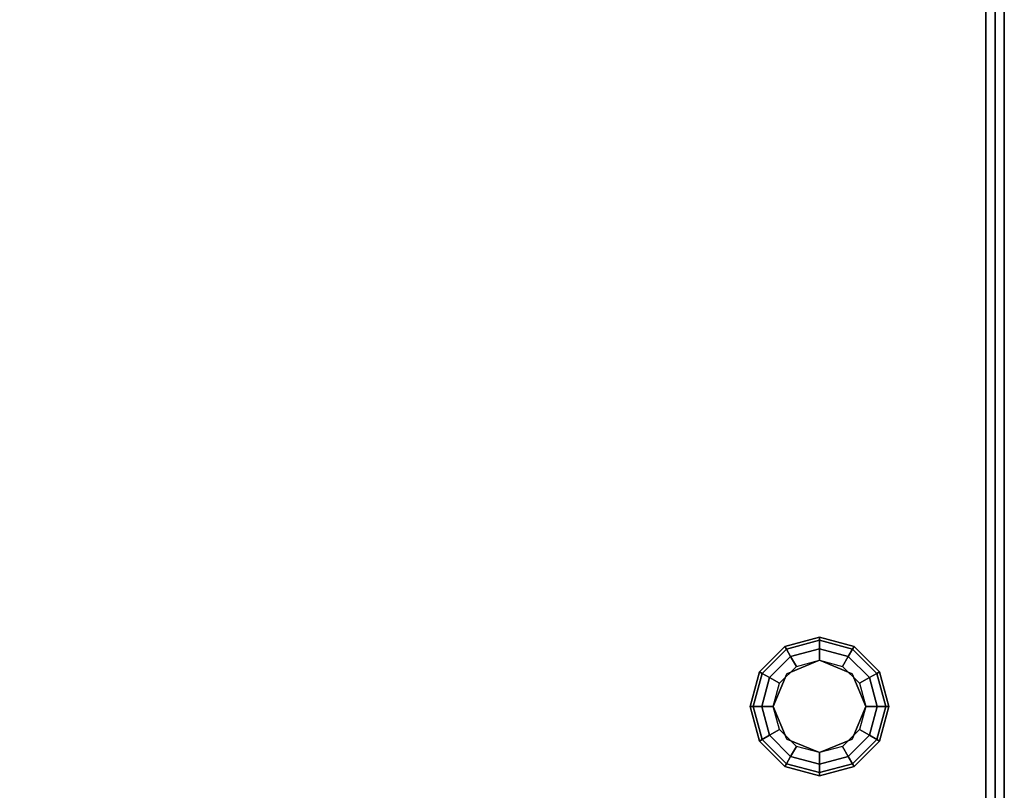
# Model space of a CAD drawing. Extents: x -270 to 270, y -26 to 26.
# Drawn here: x 17 to 28, y -9 to 0 of the extents above; entities that cross this region are included whole.
import ezdxf

# ---------------------------------------------------------------- set-up
doc = ezdxf.new("R2010")
doc.units = 0
for name, color, linetype in [('3D', 254, 'CONTINUOUS'), ('3D-BLACK', 250, 'CONTINUOUS'), ('3D-COLDROLL', 252, 'CONTINUOUS'), ('3D-FLAT', 7, 'CONTINUOUS'), ('3D-NON', 43, 'CONTINUOUS')]:
    doc.layers.add(name, color=color, linetype=linetype)

msp = doc.modelspace()

# ---------------------------------------------------------------- linework, layer by layer
at = {"layer": '3D'}
for points in [[(25.625, -7.05, 26.25), (25.642, -7.079, 26.125), (26, -6.983, 26.125), (26, -6.95, 26.25)], [(25.625, -7.05, 29.5), (25.625, -7.05, 26.25), (26, -6.95, 26.25), (26, -6.95, 29.5)], [(25.642, -7.079, 26.125), (25.688, -7.159, 26.033), (26, -7.075, 26.033), (26, -6.983, 26.125)], [(26, -6.95, 26.25), (26, -6.983, 26.125), (26.358, -7.079, 26.125), (26.375, -7.05, 26.25)], [(26, -6.95, 29.5), (26, -6.95, 26.25), (26.375, -7.05, 26.25), (26.375, -7.05, 29.5)], [(26, -6.983, 26.125), (26, -7.075, 26.033), (26.312, -7.159, 26.033), (26.358, -7.079, 26.125)], [(25.35, -7.325, 26.25), (25.379, -7.342, 26.125), (25.642, -7.079, 26.125), (25.625, -7.05, 26.25)], [(25.35, -7.325, 29.5), (25.35, -7.325, 26.25), (25.625, -7.05, 26.25), (25.625, -7.05, 29.5)], [(25.379, -7.342, 26.125), (25.459, -7.387, 26.033), (25.688, -7.159, 26.033), (25.642, -7.079, 26.125)], [(25.688, -7.159, 26.033), (25.75, -7.267, 26), (26, -7.2, 26), (26, -7.075, 26.033)], [(26, -7.075, 26.033), (26, -7.2, 26), (26.25, -7.267, 26), (26.312, -7.159, 26.033)], [(26.358, -7.079, 26.125), (26.312, -7.159, 26.033), (26.541, -7.387, 26.033), (26.621, -7.342, 26.125)], [(26.375, -7.05, 26.25), (26.358, -7.079, 26.125), (26.621, -7.342, 26.125), (26.65, -7.325, 26.25)], [(26.375, -7.05, 29.5), (26.375, -7.05, 26.25), (26.65, -7.325, 26.25), (26.65, -7.325, 29.5)], [(25.459, -7.387, 26.033), (25.567, -7.45, 26), (25.75, -7.267, 26), (25.688, -7.159, 26.033)], [(26, -7.2, 25.5), (26, -7.2, 26), (25.646, -7.346, 26), (25.646, -7.346, 25.5)], [(26.354, -7.346, 25.5), (26.354, -7.346, 26), (26, -7.2, 26), (26, -7.2, 25.5)], [(26.312, -7.159, 26.033), (26.25, -7.267, 26), (26.433, -7.45, 26), (26.541, -7.387, 26.033)], [(25.25, -7.7, 26.25), (25.283, -7.7, 26.125), (25.379, -7.342, 26.125), (25.35, -7.325, 26.25)], [(25.25, -7.7, 29.5), (25.25, -7.7, 26.25), (25.35, -7.325, 26.25), (25.35, -7.325, 29.5)], [(25.283, -7.7, 26.125), (25.375, -7.7, 26.033), (25.459, -7.387, 26.033), (25.379, -7.342, 26.125)], [(25.646, -7.346, 25.5), (25.646, -7.346, 26), (25.5, -7.7, 26), (25.5, -7.7, 25.5)], [(26.5, -7.7, 25.5), (26.5, -7.7, 26), (26.354, -7.346, 26), (26.354, -7.346, 25.5)], [(26.621, -7.342, 26.125), (26.541, -7.387, 26.033), (26.625, -7.7, 26.033), (26.717, -7.7, 26.125)], [(26.65, -7.325, 26.25), (26.621, -7.342, 26.125), (26.717, -7.7, 26.125), (26.75, -7.7, 26.25)], [(26.65, -7.325, 29.5), (26.65, -7.325, 26.25), (26.75, -7.7, 26.25), (26.75, -7.7, 29.5)], [(25.375, -7.7, 26.033), (25.5, -7.7, 26), (25.567, -7.45, 26), (25.459, -7.387, 26.033)], [(26.541, -7.387, 26.033), (26.433, -7.45, 26), (26.5, -7.7, 26), (26.625, -7.7, 26.033)], [(25.35, -8.075, 26.25), (25.379, -8.058, 26.125), (25.283, -7.7, 26.125), (25.25, -7.7, 26.25)], [(25.35, -8.075, 29.5), (25.35, -8.075, 26.25), (25.25, -7.7, 26.25), (25.25, -7.7, 29.5)], [(25.379, -8.058, 26.125), (25.459, -8.012, 26.033), (25.375, -7.7, 26.033), (25.283, -7.7, 26.125)], [(25.459, -8.012, 26.033), (25.567, -7.95, 26), (25.5, -7.7, 26), (25.375, -7.7, 26.033)], [(25.5, -7.7, 25.5), (25.5, -7.7, 26), (25.646, -8.054, 26), (25.646, -8.054, 25.5)], [(26.354, -8.054, 25.5), (26.354, -8.054, 26), (26.5, -7.7, 26), (26.5, -7.7, 25.5)], [(26.625, -7.7, 26.033), (26.5, -7.7, 26), (26.433, -7.95, 26), (26.541, -8.012, 26.033)], [(26.717, -7.7, 26.125), (26.625, -7.7, 26.033), (26.541, -8.012, 26.033), (26.621, -8.058, 26.125)], [(26.75, -7.7, 26.25), (26.717, -7.7, 26.125), (26.621, -8.058, 26.125), (26.65, -8.075, 26.25)], [(26.75, -7.7, 29.5), (26.75, -7.7, 26.25), (26.65, -8.075, 26.25), (26.65, -8.075, 29.5)], [(25.688, -8.241, 26.033), (25.75, -8.133, 26), (25.567, -7.95, 26), (25.459, -8.012, 26.033)], [(26.541, -8.012, 26.033), (26.433, -7.95, 26), (26.25, -8.133, 26), (26.312, -8.241, 26.033)], [(25.625, -8.35, 26.25), (25.642, -8.321, 26.125), (25.379, -8.058, 26.125), (25.35, -8.075, 26.25)], [(25.625, -8.35, 29.5), (25.625, -8.35, 26.25), (25.35, -8.075, 26.25), (25.35, -8.075, 29.5)], [(25.642, -8.321, 26.125), (25.688, -8.241, 26.033), (25.459, -8.012, 26.033), (25.379, -8.058, 26.125)], [(25.646, -8.054, 25.5), (25.646, -8.054, 26), (26, -8.2, 26), (26, -8.2, 25.5)], [(26, -8.2, 25.5), (26, -8.2, 26), (26.354, -8.054, 26), (26.354, -8.054, 25.5)], [(26.621, -8.058, 26.125), (26.541, -8.012, 26.033), (26.312, -8.241, 26.033), (26.358, -8.321, 26.125)], [(26.65, -8.075, 26.25), (26.621, -8.058, 26.125), (26.358, -8.321, 26.125), (26.375, -8.35, 26.25)], [(26.65, -8.075, 29.5), (26.65, -8.075, 26.25), (26.375, -8.35, 26.25), (26.375, -8.35, 29.5)], [(26, -8.325, 26.033), (26, -8.2, 26), (25.75, -8.133, 26), (25.688, -8.241, 26.033)], [(26.312, -8.241, 26.033), (26.25, -8.133, 26), (26, -8.2, 26), (26, -8.325, 26.033)], [(26, -8.417, 26.125), (26, -8.325, 26.033), (25.688, -8.241, 26.033), (25.642, -8.321, 26.125)], [(26.358, -8.321, 26.125), (26.312, -8.241, 26.033), (26, -8.325, 26.033), (26, -8.417, 26.125)], [(26, -8.45, 26.25), (26, -8.417, 26.125), (25.642, -8.321, 26.125), (25.625, -8.35, 26.25)], [(26, -8.45, 29.5), (26, -8.45, 26.25), (25.625, -8.35, 26.25), (25.625, -8.35, 29.5)], [(26.375, -8.35, 26.25), (26.358, -8.321, 26.125), (26, -8.417, 26.125), (26, -8.45, 26.25)], [(26.375, -8.35, 29.5), (26.375, -8.35, 26.25), (26, -8.45, 26.25), (26, -8.45, 29.5)]]:
    msp.add_3dface(points, dxfattribs=at)
at = {"layer": '3D-BLACK'}
msp.add_3dface([(27.9, 16.8, 36.5), (-43.9, 16.8, 36.5), (-43.9, -14.2, 36.5), (27.9, -14.2, 36.5)], dxfattribs=at)
at = {"layer": '3D-COLDROLL'}
for points in [[(27.9, 15.7, 41.5), (27.9, -14.7, 38.3), (27.8, -14.7, 38.3), (27.8, 15.7, 41.5)], [(27.9, 15.7, 36.5), (27.9, -14.7, 36.5), (27.8, -14.7, 36.5), (27.8, 15.7, 36.5)], [(27.8, 15.7, 41.5), (27.8, 15.7, 36.5), (27.8, -14.7, 36.5), (27.8, -14.7, 38.3)], [(27.9, 15.7, 41.5), (27.9, 15.7, 36.5), (27.9, -14.7, 36.5), (27.9, -14.7, 38.3)], [(27.8, 12.3, 37.3), (-43.8, 12.3, 37.3), (-43.8, -11.7, 37.3), (27.8, -11.7, 37.3)], [(27.8, 12.3, 36.5), (-43.8, 12.3, 36.5), (-43.8, -11.7, 36.5), (27.8, -11.7, 36.5)], [(27.8, 12.3, 36.5), (27.8, -11.7, 36.5), (27.8, -11.7, 37.3), (27.8, 12.3, 37.3)]]:
    msp.add_3dface(points, dxfattribs=at)
at = {"layer": '3D-FLAT'}
for points in [[(28, 16.8, 24), (-44, 16.8, 24), (-44, -15.95, 24), (28, -15.95, 24)], [(28, 16.8, 26), (-44, 16.8, 26), (-44, -15.95, 26), (28, -15.95, 26)], [(27.9, 16.8, 23.9), (-43.9, 16.8, 23.9), (-43.9, -13.95, 23.9), (27.9, -13.95, 23.9)], [(27.9, 16.8, 3), (-43.9, 16.8, 3), (-43.9, -13.95, 3), (27.9, -13.95, 3)]]:
    msp.add_3dface(points, dxfattribs=at)
at = {"layer": '3D-NON'}
for points in [[(27.9, -14.2, 29.5), (27.9, -14.2, 36.5), (27.9, 16.8, 36.5), (27.9, 16.8, 29.5)], [(27.9, 16.8, 3), (27.9, -13.95, 3), (27.9, -13.95, 23.9), (27.9, 16.8, 23.9)], [(28, 16.8, 26), (28, -15.95, 26), (28, -15.95, 24), (28, 16.8, 24)]]:
    msp.add_3dface(points, dxfattribs=at)

doc.saveas('drawing.dxf')
